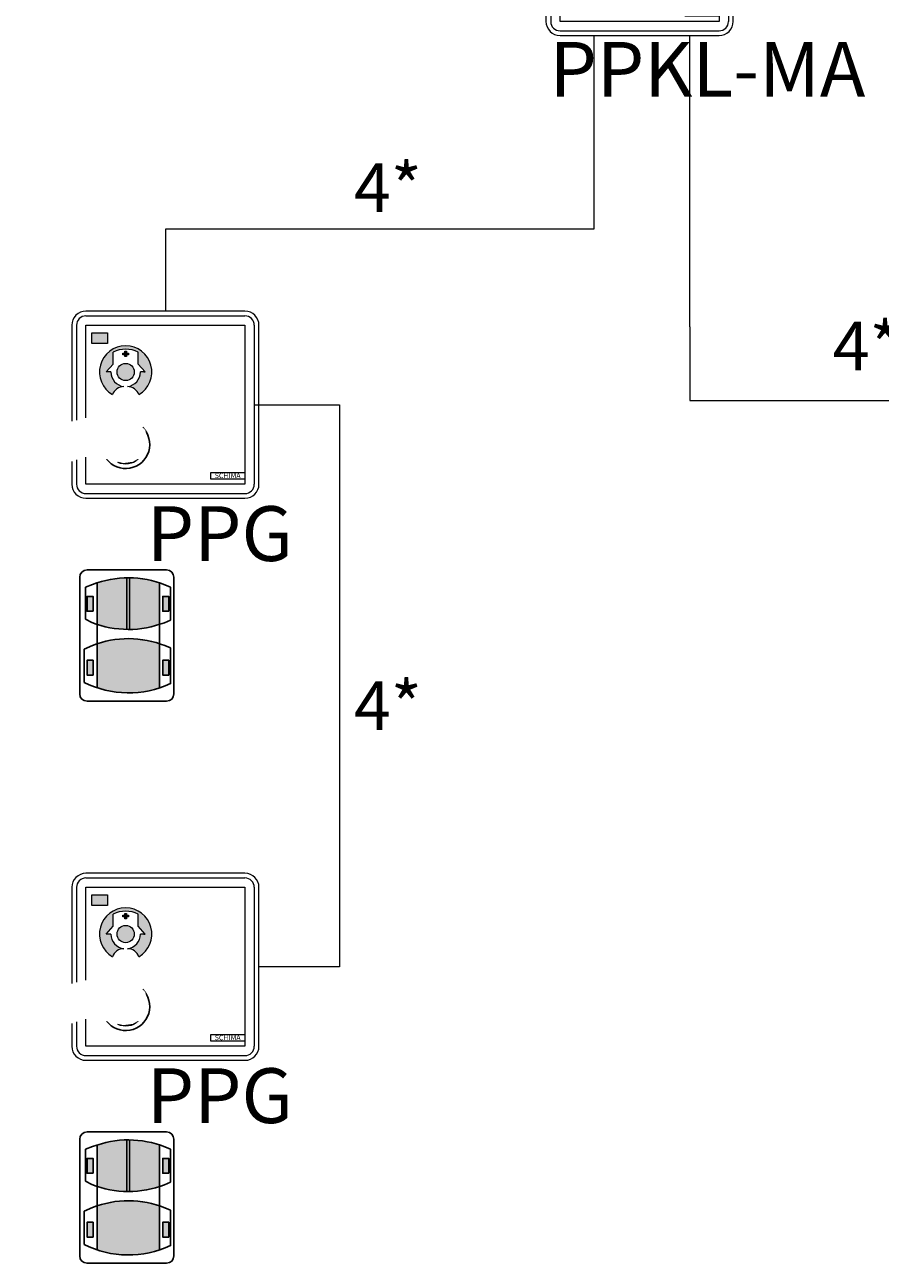
# Model space of a CAD drawing. Units: millimetres. Extents: x 180 to 9112, y 1173 to 4165.
# Drawn here: x 2266 to 2442, y 2961 to 3215 of the extents above; entities that cross this region are included whole.
import ezdxf

# ---------------------------------------------------------------- set-up
doc = ezdxf.new("R2010")
doc.units = ezdxf.units.MM
doc.linetypes.add('ACAD_ISO02W100', pattern=[15, 12, -3])
doc.layers.add('PRZYW_Elementy_inst_przyw', color=7, linetype='Continuous', lineweight=9)
doc.styles.add('adam', font='arialbd.ttf')
doc.styles.get("Standard").update_dxf_attribs({"font": 'txt.shx'})

# ---------------------------------------------------------------- blocks, each defined once
blk = doc.blocks.new('piktogram cz')
at = {"layer": 'PRZYW_Elementy_inst_przyw'}
h = blk.add_hatch(color=0, dxfattribs=at)
h.dxf.hatch_style = 1
edge = h.paths.add_edge_path(flags=17)
edge.add_arc((2.220446049250313e-16, 0), 2.60297854895876, 0, 360)
edge = h.paths.add_edge_path()
edge.add_arc((-2.846101132547574e-11, -1.685771716831084), 8.656504976601672, 63.53979910204597, 92.31378328023887)
edge.add_arc((-0.349481811508022, -0.3233458917273531), 7.287021606462215, 90.00000002195539, 118.7739841566139)
edge.add_line((-3.857131392949213, 6.06391316884492), (-3.857131392948759, 2.417178122426321))
edge.add_line((-3.857131392948759, 2.417178122426321), (-6, 0))
edge.add_line((-6, 0), (-4.499999999999977, 5.510910596163061e-16))
edge.add_arc((-1.283417816466681e-13, 1.167954621905665e-13), 4.499999999999849, 180.0000000000015, 263.0276788321788)
edge.add_arc((-0.4999999999998046, -8.207461411250321), 3.741025276031677, 90.70842702510188, 159.8832895247439)
edge.add_arc((-8.865404601187413e-14, -4.165556788393587e-13), 7.999999999999668, -59.894086422179726, 239.89408642218632, ccw=False)
edge.add_arc((0.500000000003187, -8.20746141124619), 3.741025276027834, 20.11671047521789, 89.2915729748796)
edge.add_arc((-1.4210854715202e-14, -1.465494392505207e-14), 4.500000000000014, 276.9723211678811, 360.0000000000002)
edge.add_line((4.5, 0), (6, 0))
edge.add_line((6, 0), (3.857131392948759, 2.417178122426776))
edge.add_line((3.857131392948759, 2.417178122426776), (3.857131392948284, 6.063913168842835))
h = blk.add_hatch(color=0, dxfattribs=at)
h.dxf.hatch_style = 1
h.paths.add_polyline_path([(0.2485252281467183, 6.318045087938572), (-0.2485252281467183, 6.318045087938572), (-0.2485252281467183, 5.748525228147173), (0.2485252281467183, 5.748525228147173)])
h.paths.add_polyline_path([(0.2485252281467183, 5.748525228147173), (-0.2485252281467183, 5.748525228147173), (-0.2485252281467183, 5.251474771852827), (0.2485252281467183, 5.251474771852827)])
h.paths.add_polyline_path([(0.8180450879381169, 5.748525228147173), (0.2485252281467183, 5.748525228147173), (0.2485252281467183, 5.251474771852827), (0.8180450879381169, 5.251474771852827)])
h.paths.add_polyline_path([(-0.2485252281467183, 5.748525228147173), (-0.8180450879381169, 5.748525228147173), (-0.8180450879381169, 5.251474771852827), (-0.2485252281467183, 5.251474771852827)])
h.paths.add_polyline_path([(0.2485252281467183, 5.251474771852827), (-0.2485252281467183, 5.251474771852827), (-0.2485252281467183, 4.681954912062338), (0.2485252281467183, 4.681954912062338)])
at = {"layer": 'PRZYW_Elementy_inst_przyw', "color": 0}
for p, q in [((-3.857131392948759, 2.417178122425867), (-3.857131392949213, 6.06391316884492)), ((3.857131392948759, 2.417178122426321), (3.857131392948304, 6.063913168842873)), ((-6, 0), (-3.857131392948759, 2.417178122426321)), ((-5.5, 0), (-6, 0)), ((-4.5, 0), (-5.5, 0)), ((6, 0), (3.857131392948759, 2.417178122426321)), ((5.5, 0), (4.5, 0)), ((5.5, 0), (6, 0))]:
    blk.add_line(p, q, dxfattribs=at)
for points in [[(0.8180450879381169, 5.748525228147173), (0.8180450879381169, 5.251474771852827), (-0.8180450879381169, 5.251474771852827), (-0.8180450879381169, 5.748525228147173)], [(-0.2485252281467183, 6.318045087938572), (0.2485252281467183, 6.318045087938572), (0.2485252281467183, 4.681954912062338), (-0.2485252281467183, 4.681954912062338)]]:
    blk.add_lwpolyline(points, close=True, dxfattribs=at)
blk.add_circle((0, 0), 2.630888614768288, dxfattribs=at)
for centre, radius, start, end in [((0, 0), 8, 300.1059135778277, 239.8940864221723), ((-2.273736754432321e-12, -1.685771716843874), 8.656504976601497, 63.53979910222994, 116.4602008977409), ((0, 0), 4.5, 180, 263.0276788321664), ((0, 0), 4.5, 276.9723211678869, 0), ((-0.5000000000004547, -8.207461411250506), 3.741025276031611, 90.708427025087, 159.883289524738), ((0.5000000000027285, -8.207461411246413), 3.741025276028068, 20.11671047522531, 89.29157297486087)]:
    blk.add_arc(centre, radius, start, end, dxfattribs=at)
blk = doc.blocks.new('PPG')
at = {"layer": 'PRZYW_Elementy_inst_przyw', "linetype": 'Continuous', "lineweight": -3}
h = blk.add_hatch(color=0, dxfattribs=at)
h.dxf.hatch_style = 1
h.paths.add_polyline_path([(4.445433093560496, -4.437784512690996), (1.203397212068012, -4.437784512690996), (1.203397212068012, -6.645784512691534), (4.445433093560496, -6.645784512691534)])
h = blk.add_hatch(color=0, dxfattribs=at)
h.dxf.hatch_style = 1
h.paths.add_polyline_path([(15.08127138599593, -77.34835031236071), (15.08127138599593, -68.25634342567537, 0.1612540911841827), (2.314932287281408, -68.27640128505118), (2.314932287281408, -77.3282924529849, 0.1612540911841824)])
h.paths.add_polyline_path([(17.00685376219735, -71.66477875519922), (15.78596230232324, -71.66477875519922), (15.78596230232324, -74.71550601841409), (17.00685376219735, -74.71550601841409)])
h.paths.add_polyline_path([(0.2409928786837554, -74.71550601841409), (1.461884338557866, -74.71550601841409), (1.461884338557866, -71.66477875519922), (0.2409928786837554, -71.66477875519922)])
at = {"layer": 'PRZYW_Elementy_inst_przyw'}
for p, q in [((32.63999999999578, 0), (0, 0)), ((34.55999999999767, -2.8799999999992), (34.55999999999767, -35.52000000000044)), ((35.5199999999968, -35.52000000000044), (35.5199999999968, -2.8799999999992))]:
    blk.add_line(p, q, dxfattribs=at)
at = {"layer": 'PRZYW_Elementy_inst_przyw', "color": 0}
blk.add_line((0, -0.9599999999991269), (32.63999999999578, -0.9599999999991269), dxfattribs=at)
at = {"layer": 'PRZYW_Elementy_inst_przyw', "color": 0, "linetype": 'Continuous', "lineweight": -3}
for p, q in [((15.08127138599593, -77.34835031236071), (15.08127138599593, -55.76351970118412)), ((-0.05472367144466261, -56.67996205101008), (1.349504723199061, -56.13227451330931)), ((-0.05472367144466261, -63.23070135043054), (-0.05472367144466261, -56.67996205101008)), ((17.3299358559525, -56.65590011948007), (16.2245831924356, -56.17844792541655)), ((17.3299358559525, -63.432239387339), (17.3299358559525, -56.65590011948007)), ((1.232196609744278, -63.90969158140251), (-0.05472367144466261, -63.23070135043054)), ((16.10727507898264, -63.95586499350975), (17.3299358559525, -63.432239387339)), ((-0.3526068687569932, -69.38062284381522), (1.349504723199061, -68.62509823780056)), ((-0.3526068687569932, -76.22407089422268), (-0.3526068687569932, -69.38062284381522)), ((17.33796564080876, -69.1524806728412), (16.2245831924356, -68.67127164990598)), ((17.33796564080876, -76.49959247078004), (17.33796564080876, -69.1524806728412))]:
    blk.add_line(p, q, dxfattribs=at)
at = {"layer": 'PRZYW_Elementy_inst_przyw', "color": 0, "linetype": 'Continuous'}
blk.add_lwpolyline([(1.203397212068012, -4.437784512690996), (4.445433093560496, -4.437784512690996), (4.445433093560496, -6.645784512691534), (1.203397212068012, -6.645784512691534)], close=True, dxfattribs=at)
at = {"layer": 'PRZYW_Elementy_inst_przyw', "color": 0}
blk.add_lwpolyline([(25.65674746380137, -33.10283327195066), (32.63999999999578, -33.10283327195066), (32.63999999999578, -34.46301710692023), (25.65674746380137, -34.46301710692023)], close=True, dxfattribs=at)
at = {"layer": 'PRZYW_Elementy_inst_przyw', "color": 0, "linetype": 'Continuous', "lineweight": -3}
for points in [[(1.461884338557866, -61.60259670711275), (0.2409928786837554, -61.60259670711275), (0.2409928786837554, -58.55186944389607), (1.461884338557866, -58.55186944389607)], [(17.00685376219735, -61.60259670711275), (15.78596230232324, -61.60259670711275), (15.78596230232324, -58.55186944389607), (17.00685376219735, -58.55186944389607)], [(1.461884338557866, -74.71550601841409), (0.2409928786837554, -74.71550601841409), (0.2409928786837554, -71.66477875519922), (1.461884338557866, -71.66477875519922)], [(17.00685376219735, -74.71550601841409), (15.78596230232324, -74.71550601841409), (15.78596230232324, -71.66477875519922), (17.00685376219735, -71.66477875519922)]]:
    blk.add_lwpolyline(points, close=True, dxfattribs=at)
at = {"layer": 'PRZYW_Elementy_inst_przyw'}
for centre, radius, start, end in [((0, -2.8799999999992), 2.880000000000001, 90, 180), ((32.63999999999578, -2.8799999999992), 2.880000000000001, 0, 90), ((32.63999999999578, -35.52000000000044), 2.880000000000001, 270, 0), ((32.63999999999578, -35.52000000000044), 1.92, 270, 0)]:
    blk.add_arc(centre, radius, start, end, dxfattribs=at)
at = {"layer": 'PRZYW_Elementy_inst_przyw', "color": 0}
for centre, start, end in [((0, -2.8799999999992), 90, 180), ((32.63999999999578, -2.8799999999992), 0, 90)]:
    blk.add_arc(centre, 1.92, start, end, dxfattribs=at)
at = {"layer": 'PRZYW_Elementy_inst_przyw', "color": 7, "linetype": 'Continuous', "lineweight": -3, "ltscale": 0.4}
blk.add_arc((8.159999999996217, -27.35999999999876), 4.944000000000001, 217.3034917255073, 46.16195449546102, dxfattribs=at)
at = {"layer": 'PRZYW_Elementy_inst_przyw', "color": 7, "linetype": 'Continuous', "lineweight": 35}
blk.add_arc((8.159999999996217, -27.35999999999876), 3.887282002998955, 245.9622475049792, 310.8588960568881, dxfattribs=at)
at = {"layer": 'PRZYW_Elementy_inst_przyw', "color": 0, "linetype": 'Continuous', "lineweight": -3}
for centre, radius, start, end in [((8.72838990109085, -45.03697534505045), 20.30695279945155, 248.337154117515, 291.3071458237428), ((8.72838990109085, -87.54398788625986), 20.30695279945155, 68.3371541175037, 111.3071458237331), ((8.72838990109085, -58.06070585177804), 20.30695279944992, 243.4366793944464, 295.0856003191313)]:
    blk.add_arc(centre, radius, start, end, dxfattribs=at)
at = {"layer": 'PRZYW_Elementy_inst_przyw', "color": 0, "lineweight": 40, "xscale": 0.6719999999999999, "yscale": 0.6719999999999999, "zscale": 0.6719999999999999}
blk.add_blockref('piktogram cz', (8.159999999996217, -12.47999999999956), dxfattribs=at)
at = {"layer": 'PRZYW_Elementy_inst_przyw', "color": 0, "insert": (26.44237830534439, -33.20935308796106), "char_height": 1.056, "attachment_point": 1}
blk.add_mtext_dynamic_manual_height_columns('SCHIMA', width=11.81923315426639, gutter_width=12.5, heights=[0], dxfattribs=at).dxf.set("width", 70.91539892559831)
at = {"layer": 'PRZYW_Elementy_inst_przyw', "color": 7, "linetype": 'Continuous', "lineweight": -3}
blk.add_attdef('NAZWA', (12.49730256311341, -51.28769811280836), '', height=11.25, dxfattribs=at)
blk.add_wipeout([(4.65551155009495, -30.425081541995397), (1.5810033505725372, -29.930781577509787), (-0.44701517221685094, -29.947218410736596), (-3.8477155449295424, -31.21229630432208), (-6.043388430275627, -33.502577655297884), (-7.555785775672263, -36.65882933769567), (-8.42424470801717, -41.095882802109465), (-8.465164848043297, -45.141266776294785), (-7.636742187101703, -48.42136811818555), (-6.744793577328501, -48.47965261695441), (-5.115175392979268, -46.472548497063094), (-2.471641132086596, -43.62488803113236), (0.9480383539549848, -41.49940445607355), (3.3135557569975234, -41.43981328082974), (5.587803549589381, -41.78634545557472), (7.091650843493724, -43.60329470747272), (9.255710526577076, -47.97609794359211), (9.93138561643648, -51.847568685532266), (10.152654112902908, -53.1153888598097), (8.387362715524588, -53.115388859809876), (6.501879527331987, -53.11538885980968), (5.833260570768594, -51.167725876563466), (4.93431209367575, -48.53782671478668), (4.017739498456741, -46.90691386814901), (2.546955575801313, -46.12179868430387), (0.8955885946716364, -46.801008355167646), (-1.3905672982831732, -48.81211034282506), (-3.635027819348174, -51.17171537814514), (-5.397157070415432, -52.925445096528996), (-7.271110577834115, -54.3027851509192), (-9.109275239279228, -54.54138520572649), (-10.685113802171756, -53.231767932943534), (-11.578335153401817, -51.29098643582647), (-12.128768574901105, -49.03414854510129), (-12.429225645138313, -46.660629561438725), (-12.542070621802292, -43.51032320063887), (-12.478091040212036, -41.49602126554659), (-12.199943473077386, -38.459464442688855), (-11.657347481664434, -35.22539379085303), (-11.078780281730591, -32.871306433837624), (-10.362761255446216, -30.67696979079167), (-9.41568267853036, -28.493827409382725), (-8.30317954683504, -26.61353130533109), (-6.359077320768623, -24.48235298311708), (-4.252602487375853, -23.13205549782574), (-3.180390450389858, -22.680326442083462), (-0.7523619332821312, -22.04351245925808), (2.1140198448786904, -21.545295719817435), (5.3975108921353225, -21.75297944569361), (7.861359061137307, -21.87167955221144), (10.35125279146532, -22.505304493928595), (12.171042648201173, -24.407023205005842), (12.689850198377343, -26.46724669191297), (12.243514873220285, -28.534924905550103), (11.016257255364039, -30.120395823387057), (9.615137209701736, -30.92403944792569), (7.670947393929879, -31.186510287893142)]).dxf.layer = 'PRZYW_Elementy_inst_przyw'
at = {"layer": 'PRZYW_Elementy_inst_przyw', "linetype": 'Continuous', "lineweight": -3}
h = blk.add_hatch(color=0, dxfattribs=at)
h.dxf.hatch_style = 1
h.paths.add_polyline_path([(15.08127138599593, -55.76351970118412, 0.07695493667563219), (8.95115708229423, -54.74543327657011), (8.95115708229423, -65.34270623024713, 0.07695493667563275), (15.08127138599593, -64.32461980563312)])
h.paths.add_polyline_path([(8.379554573759378, -54.74720775141577, 0.07618382941670432), (2.314932287281408, -55.78357756056357), (2.314932287281408, -64.30456194625731, 0.07618382941670346), (8.379554573759378, -65.34093175540329)])
h.paths.add_polyline_path([(0.2409928786837554, -61.60259670711275), (1.461884338557866, -61.60259670711275), (1.461884338557866, -58.55186944389607), (0.2409928786837554, -58.55186944389607)])
h.paths.add_polyline_path([(15.78596230232324, -61.60259670711275), (17.00685376219735, -61.60259670711275), (17.00685376219735, -58.55186944389607), (15.78596230232324, -58.55186944389607)])
at = {"layer": 'PRZYW_Elementy_inst_przyw'}
for p, q in [((-2.880000000004657, -2.8799999999992), (-2.880000000004657, -22.60154118986429)), ((-1.920000000001892, -2.8799999999992), (-1.920000000001892, -22.34975608141031)), ((-1.920000000001892, -30.49517628381727), (-1.920000000001892, -35.52000000000044)), ((-2.880000000004657, -30.8523011830257), (-2.880000000004657, -35.52000000000044)), ((0, -37.43999999999869), (32.63999999999578, -37.43999999999869)), ((0, -38.39999999999964), (32.63999999999578, -38.39999999999964))]:
    blk.add_line(p, q, dxfattribs=at)
at = {"layer": 'PRZYW_Elementy_inst_przyw', "color": 0, "linetype": 'Continuous', "lineweight": -3}
blk.add_line((2.314932287281408, -77.3282924529849), (2.314932287281408, -55.78357756056357), dxfattribs=at)
at = {"layer": 'PRZYW_Elementy_inst_przyw', "color": 7}
blk.add_lwpolyline([(0, -21.9127415646999), (0, -2.8799999999992), (32.63999999999578, -2.8799999999992), (32.63999999999578, -35.52000000000044), (0, -35.52000000000044), (0, -29.94359540939331)], dxfattribs=at)
at = {"layer": 'PRZYW_Elementy_inst_przyw', "color": 7, "linetype": 'Continuous', "lineweight": -3}
blk.add_lwpolyline([(16.5405250179756, -80.06816250981865), (0.2342004130732676, -80.06816250981865, -0.414213562373095), (-1.265799586926732, -78.56816250981865), (-1.265799586926732, -54.61538885981099, -0.414213562373095), (0.2342004130732676, -53.11538885981099), (16.5405250179756, -53.11538885981099, -0.414213562373095), (18.0405250179756, -54.61538885981099), (18.0405250179756, -78.56816250981865, -0.414213562373095)], format="xyb", close=True, dxfattribs=at)
at = {"layer": 'PRZYW_Elementy_inst_przyw', "color": 0, "linetype": 'Continuous', "lineweight": -3}
for points in [[(8.379554573759378, -65.34093175540329), (8.379554573759378, -54.74720775141577)], [(8.95115708229423, -54.74543327657011), (8.95115708229423, -65.34270623024713)]]:
    blk.add_lwpolyline(points, dxfattribs=at)
at = {"layer": 'PRZYW_Elementy_inst_przyw'}
for radius in [2.880000000000001, 1.92]:
    blk.add_arc((0, -35.52000000000044), radius, 180, 270, dxfattribs=at)
at = {"layer": 'PRZYW_Elementy_inst_przyw', "color": 0, "linetype": 'Continuous', "lineweight": -3}
blk.add_arc((8.72838990109085, -75.05116416177043), 20.30695279945155, 68.3371541175037, 111.307145823731, dxfattribs=at)
blk = doc.blocks.new('piktogram zi')
at = {"layer": 'PRZYW_Elementy_inst_przyw'}
h = blk.add_hatch(color=0, dxfattribs=at)
h.dxf.hatch_style = 1
edge = h.paths.add_edge_path(flags=17)
edge.add_arc((0.02802663797228888, -0.08447618740069629), 3.822989605340069, 0, 360)
edge = h.paths.add_edge_path()
edge.add_arc((0.02802663793239635, -2.444556590965666), 12.11910696724378, 63.53979910204719, 92.31378328024009)
edge.add_arc((-0.4612478981389851, -0.5371604358173947), 10.20183024904548, 90.00000002195718, 118.7739841566157)
edge.add_line((-5.371957312156155, 8.405002248982214), (-5.371957312156155, 3.299573183996131))
edge.add_line((-5.371957312156155, 3.299573183996131), (-8.371973362027347, -0.08447618740069629))
edge.add_line((-8.371973362027347, -0.08447618740069629), (-6.271973362027678, -0.08447618740069551))
edge.add_arc((0.02802663797220051, -0.08447618740043072), 6.299999999999878, 180.0000000000024, 263.0276788321797)
edge.add_arc((-0.6719733620273809, -11.57492216315125), 5.237435386444453, 90.70842702510049, 159.8832895247426)
edge.add_arc((0.02802663797219878, -0.0844761874013571), 11.19999999999944, -59.89408642218012, 239.8940864221858, ccw=False)
edge.add_arc((0.7280266379766718, -11.57492216314532), 5.237435386438926, 20.11671047521703, 89.2915729748787)
edge.add_arc((0.02802663797235949, -0.08447618740061369), 6.300000000000111, 276.9723211678802, 359.9999999999992)
edge.add_line((6.328026637972471, -0.08447618740069629), (8.428026637971925, -0.08447618740069629))
edge.add_line((8.428026637971925, -0.08447618740069629), (5.428010588100733, 3.299573183996813))
edge.add_line((5.428010588100733, 3.299573183996813), (5.428010588100251, 8.405002248979226))
h = blk.add_hatch(color=0, dxfattribs=at)
h.dxf.hatch_style = 1
h.paths.add_polyline_path([(0.3759619573775126, 8.760786935713327), (-0.3199086814329348, 8.760786935713327), (-0.3199086814329348, 7.963459132005369), (0.3759619573775126, 7.963459132005369)])
h.paths.add_polyline_path([(0.3759619573775126, 7.963459132005369), (-0.3199086814329348, 7.963459132005369), (-0.3199086814329348, 7.267588493193216), (0.3759619573775126, 7.267588493193216)])
h.paths.add_polyline_path([(1.173289761085471, 7.963459132005369), (0.3759619573775126, 7.963459132005369), (0.3759619573775126, 7.267588493193216), (1.173289761085471, 7.267588493193216)])
h.paths.add_polyline_path([(-0.3199086814329348, 7.963459132005369), (-1.117236485140893, 7.963459132005369), (-1.117236485140893, 7.267588493193216), (-0.3199086814329348, 7.267588493193216)])
h.paths.add_polyline_path([(0.3759619573775126, 7.267588493193216), (-0.3199086814329348, 7.267588493193216), (-0.3199086814329348, 6.470260689486622), (0.3759619573775126, 6.470260689486622)])
at = {"layer": 'PRZYW_Elementy_inst_przyw', "color": 0}
for p, q in [((-5.371957312156155, 3.299573183995562), (-5.371957312156155, 8.405002248982214)), ((5.428010588100733, 3.299573183996131), (5.428010588099824, 8.405002248979372)), ((-8.371973362027347, -0.08447618740069629), (-5.371957312156155, 3.299573183996131)), ((8.428026637971925, -0.08447618740069629), (5.428010588100733, 3.299573183996131)), ((-7.671973362027529, -0.08447618740069629), (-8.371973362027347, -0.08447618740069629)), ((-6.271973362027893, -0.08447618740069629), (-7.671973362027529, -0.08447618740069629)), ((7.728026637972107, -0.08447618740069629), (6.328026637972471, -0.08447618740069629)), ((7.728026637972107, -0.08447618740069629), (8.428026637971925, -0.08447618740069629))]:
    blk.add_line(p, q, dxfattribs=at)
for points in [[(1.173289761085471, 7.963459132005369), (1.173289761085471, 7.267588493193216), (-1.117236485140893, 7.267588493193216), (-1.117236485140893, 7.963459132005369)], [(-0.3199086814329348, 8.760786935713327), (0.3759619573775126, 8.760786935713327), (0.3759619573775126, 6.470260689486622), (-0.3199086814329348, 6.470260689486622)]]:
    blk.add_lwpolyline(points, close=True, dxfattribs=at)
blk.add_circle((0.02802663797228888, -0.08447618740069629), 3.895737783037362, dxfattribs=at)
for centre, radius, start, end in [((0.02802663797228888, -0.08447618740069629), 11.2, 300.1059135778051, 239.8940864221949), ((0.0280266379686509, -2.444556590982074), 12.11910696724209, 63.53979910225033, 116.4602008977409), ((0.02802663797228888, -0.08447618740069629), 6.3, 180, 263.0276788321656), ((0.02802663797228888, -0.08447618740069629), 6.3, 276.9723211678869, 0), ((-0.6719733620284387, -11.57492216315143), 5.237435386444255, 90.70842702508712, 159.8832895247351), ((0.728026637975745, -11.57492216314563), 5.237435386439295, 20.11671047522246, 89.2915729748608)]:
    blk.add_arc(centre, radius, start, end, dxfattribs=at)
blk = doc.blocks.new('PPOL-MA')
at = {"layer": 'PRZYW_Elementy_inst_przyw'}
blk.add_line((-2.904671745432097, 0.7860194962888158), (-68.18467174542366, 0.7860194962888158), dxfattribs=at)
blk.add_wipeout([(-68.1846717454267, 0.7860194962879063), (-2.9046717454307043, 0.7860194962879063), (6.394884621840902e-14, 0), (2.008918210955038, -1.9682802956892829), (2.712017385713267, -3.6971080730835695), (2.855328254568306, -4.973980503711104), (2.8553282545661176, -70.25398050370927), (2.4821345667333077, -72.2935681471411), (1.1682633142031023, -74.32691556334308), (-0.5220388769229558, -75.49808773124735), (-2.9046717454307043, -76.01398050371046), (-68.1846717454267, -76.01398050371046), (-71.02734800361128, -75.26365032228553), (-72.25760680506049, -74.32691556334308), (-73.80801807752341, -71.501207840364), (-73.9446717454257, -4.973980503711104), (-73.35783980669495, -2.441011453392221), (-72.25760680506049, -0.9010454440772975), (-70.04350707482436, 0.47783857052053236)]).dxf.layer = 'PRZYW_Elementy_inst_przyw'
at = {"layer": 'PRZYW_Elementy_inst_przyw', "linetype": 'Continuous', "ltscale": 0.4}
h = blk.add_hatch(color=0, dxfattribs=at)
h.dxf.hatch_style = 1
h.paths.add_polyline_path([(-58.78415504869463, -12.50554952909425), (-58.78415504869463, -8.089549529096814), (-65.26822681167596, -8.089549529096814), (-65.26822681167596, -12.50554952909425)])
h = blk.add_hatch(color=0, dxfattribs=at)
h.dxf.hatch_style = 1
h.paths.add_polyline_path([(-5.311466169571759, -12.50554952909425), (-5.311466169571759, -8.089549529096814), (-11.79553793255309, -8.089549529096814), (-11.79553793255309, -12.50554952909425)])
at = {"layer": 'PRZYW_Elementy_inst_przyw', "linetype": 'Continuous', "lineweight": -3}
h = blk.add_hatch(color=256, dxfattribs=at)
h.dxf.hatch_style = 1
edge = h.paths.add_edge_path()
edge.add_arc((-18.64766608055197, -43.38350103293402), 1.061963603511082, 358.1685933700494, 540.0000000001104)
edge.add_line((-19.70962968405638, -43.38350103293402), (-19.4517585963431, -49.40754401639975))
edge.add_spline(control_points=[(-19.4517585963431, -49.4075440164043), (-19.21038415708881, -49.34808353666727), (-18.60544490822485, -49.28215065263709), (-18.04488730924913, -49.12678385743408), (-17.76433141936195, -48.98699967500858)], knot_values=[8.354588720379402, 8.354588720379402, 8.354588720379402, 8.354588720379402, 8.88662901792528, 9.532040297545878, 9.532040297545878, 9.532040297545878, 9.532040297545878], degree=3, periodic=0)
edge.add_line((-17.76433141936195, -48.98699967500858), (-17.58624493609295, -43.41743993795177))
edge = h.paths.add_edge_path()
edge.add_spline(control_points=[(-17.78553791725699, -49.65022158108974), (-18.08237259980797, -49.7120281457747), (-18.87959494925872, -49.7981617936012), (-19.26019550333422, -49.88666290359384), (-19.42699322895623, -49.98607974524117)], knot_values=[25.07039736761316, 25.07039736761316, 25.07039736761316, 25.07039736761316, 25.63601861490449, 26.56562124729132, 26.56562124729132, 26.56562124729132, 26.56562124729132], degree=3, periodic=0)
edge.add_line((-19.42699322895623, -49.98607974524117), (-19.22677036299956, -54.6634212862628))
edge.add_spline(control_points=[(-19.2267703629941, -54.66342128626917), (-18.8272151727424, -54.553547622395), (-18.34499329836308, -54.42156064380384), (-17.93315756383072, -54.26694725745534)], knot_values=[14.29706421407405, 14.29706421407405, 14.29706421407405, 14.29706421407405, 14.78942382508035, 14.78942382508035, 14.78942382508035, 14.78942382508035], degree=3, periodic=0)
edge.add_line((-17.93315756383072, -54.26694725745534), (-17.78553791726245, -49.65022158108428))
edge = h.paths.add_edge_path()
edge.add_spline(control_points=[(-17.94721007389944, -54.70643201132685), (-18.37883530816453, -54.87484093778681), (-18.84531896279714, -55.04533262498359), (-19.20584857962513, -55.15216829351544)], knot_values=[17.08262545954453, 17.08262545954453, 17.08262545954453, 17.08262545954453, 17.62168169542983, 17.62168169542983, 17.62168169542983, 17.62168169542983], degree=3, periodic=0)
edge.add_line((-19.20584857962513, -55.15216829351544), (-19.16031433106673, -56.21587913052286))
edge.add_arc((-18.58085198037861, -56.11200631247544), 0.5886987159782057, 190.1627466045713, 263.4831989643346)
edge.add_arc((-18.64766608055197, -62.5605207661493), 5.863619544988203, 88.81274082605972, 90, ccw=False)
edge.add_arc((-18.58085198037861, -56.11200631247544), 0.5886987159782057, 275.3295418617627, 360)
edge.add_line((-17.99215326439571, -56.11200631247544), (-17.94721007389762, -54.70643201132685))
edge = h.paths.add_edge_path()
edge.add_spline(control_points=[(-17.78553791725699, -49.6502215810861), (-17.55757851901853, -49.60275614620974), (-16.81406177806184, -49.38910554265664), (-16.14342705697618, -48.45975947519679), (-15.82574583302176, -47.36762899805677), (-16.00999867565679, -46.14697548635655), (-16.52866870349226, -45.08582608827334), (-17.22110428627911, -44.62982568958165), (-17.61908424681951, -44.44447185778614)], knot_values=[26.56562124729106, 26.56562124729106, 26.56562124729106, 26.56562124729106, 27, 28, 29, 30, 31, 31.88137171049025, 31.88137171049025, 31.88137171049025, 31.88137171049025], degree=3, periodic=0)
edge.add_line((-17.61908424681951, -44.44447185778614), (-17.64463520267327, -45.24356436808927))
edge.add_spline(control_points=[(-17.64463520267145, -45.24356436809381), (-17.46979245398234, -45.36812025241585), (-16.90040078376023, -45.89303969351664), (-16.34294613185466, -47.39944444012423), (-17.05216187623864, -48.55384095835967), (-17.61019411631696, -48.91020229642805), (-17.76433141936195, -48.98699967500858)], knot_values=[5.600865748653764, 5.600865748653764, 5.600865748653764, 5.600865748653764, 6, 7, 8, 8.354588720379402, 8.354588720379402, 8.354588720379402, 8.354588720379402], degree=3, periodic=0)
edge.add_spline(control_points=[(-17.76433141936195, -48.98699967500858), (-18.04488730924913, -49.12678385743408), (-18.60544490822485, -49.28215065263709), (-19.21038415708881, -49.34808353666727), (-19.4517585963431, -49.4075440164043)], knot_values=[8.354588720379402, 8.354588720379402, 8.354588720379402, 8.354588720379402, 9, 9.532040297545626, 9.532040297545626, 9.532040297545626, 9.532040297545626], degree=3, periodic=0)
edge.add_spline(control_points=[(-19.4517585963431, -49.4075440164043), (-19.66406114428082, -49.45984289025279), (-20.2524513950475, -49.69589986256966), (-20.35393482147902, -50.82686247880252), (-19.67412752118526, -51.56729364722474), (-19.34895806489203, -51.80903394563126)], knot_values=[9.532040297545626, 9.532040297545626, 9.532040297545626, 9.532040297545626, 10, 11, 11.65281175677392, 11.65281175677392, 11.65281175677392, 11.65281175677392], degree=3, periodic=0)
edge.add_line((-19.34895806489203, -51.80903394563126), (-19.38422982844259, -50.98506169798571))
edge.add_spline(control_points=[(-19.3842298284535, -50.98506169798844), (-19.59225970428361, -50.79592860174222), (-19.82129233052819, -50.45845030464176), (-19.62559615712507, -50.1119537424666), (-19.43962456237477, -49.99360842868833), (-19.42699322895623, -49.98607974524117)], knot_values=[23.02773415568451, 23.02773415568451, 23.02773415568451, 23.02773415568451, 24, 25, 25.07039736761316, 25.07039736761316, 25.07039736761316, 25.07039736761316], degree=3, periodic=0)
edge.add_spline(control_points=[(-19.42699322895623, -49.98607974524117), (-19.26019550333422, -49.88666290359384), (-18.87959494925872, -49.7981617936012), (-18.08237259980797, -49.7120281457747), (-17.78553791725699, -49.6502215810861)], knot_values=[25.07039736761316, 25.07039736761316, 25.07039736761316, 25.07039736761316, 26, 26.56562124729106, 26.56562124729106, 26.56562124729106, 26.56562124729106], degree=3, periodic=0)
edge = h.paths.add_edge_path()
edge.add_spline(control_points=[(-19.68866733288723, -43.87319573137489), (-20.13696632832125, -43.82699796859293), (-21.12589446999391, -43.83369391372167), (-22.1860965236292, -43.94887213457611), (-22.82327278133289, -44.22554666026468)], knot_values=[33.1860804709417, 33.1860804709417, 33.1860804709417, 33.1860804709417, 34, 35, 35, 35, 35], degree=3, periodic=0)
edge.add_spline(control_points=[(-22.82327278133289, -44.22554666026468), (-23.52038033691042, -44.81905127702254), (-22.92654657520598, -45.38673146656862), (-21.89384642416826, -45.05128193195839), (-21.09346507469581, -44.71583239733724), (-20.27589234640891, -44.67592569876348), (-19.74255959916172, -44.68014161310481), (-19.65403254061948, -44.6822878988815)], knot_values=[0, 0, 0, 0, 1, 2, 3, 4, 4.194115047782789, 4.194115047782789, 4.194115047782789, 4.194115047782789], degree=3, periodic=0)
edge.add_line((-19.65403254061948, -44.6822878988815), (-19.68866733288178, -43.87319573137489))
edge = h.paths.add_edge_path()
edge.add_spline(control_points=[(-17.94721007389944, -54.70643201132685), (-17.64428856779978, -54.58823992802996), (-16.60321442403347, -54.16137092563719), (-16.31490765581384, -53.96876565716144), (-16.34668711452377, -53.11791542055568), (-16.65087458514881, -52.47610719814026), (-17.51756611789733, -52.06100247766796), (-17.85746406338058, -51.89967342097867)], knot_values=[17.62168169542983, 17.62168169542983, 17.62168169542983, 17.62168169542983, 18, 19, 20, 21, 21.65995359671556, 21.65995359671556, 21.65995359671556, 21.65995359671556], degree=3, periodic=0)
edge.add_line((-17.85746406338058, -51.89967342097867), (-17.87696161215808, -52.50944885507676))
edge.add_spline(control_points=[(-17.87696161214535, -52.50944885507403), (-17.63100283385847, -52.60294321754833), (-16.92330353671696, -52.9143899362744), (-16.71161913767992, -53.7303870089591), (-17.68467727407096, -54.17366157139537), (-17.93315756383072, -54.26694725745534)], knot_values=[12.5402362714106, 12.5402362714106, 12.5402362714106, 12.5402362714106, 13, 14, 14.29706421407394, 14.29706421407394, 14.29706421407394, 14.29706421407394], degree=3, periodic=0)
edge.add_spline(control_points=[(-17.93315756383072, -54.26694725745534), (-18.34499329836308, -54.42156064380384), (-18.8272151727424, -54.553547622395), (-19.2267703629941, -54.66342128626917)], knot_values=[14.29706421407394, 14.29706421407394, 14.29706421407394, 14.29706421407394, 14.78942382508034, 14.78942382508034, 14.78942382508034, 14.78942382508034], degree=3, periodic=0)
edge.add_spline(control_points=[(-19.2267703629941, -54.66342128626917), (-19.39765522389189, -54.71041290650379), (-20.29312151296017, -54.95730826353162), (-20.29312151296017, -55.16646412245524), (-19.95257062014116, -55.3635137974407), (-19.261109836777, -55.16854385068206), (-19.20584857962513, -55.15216829351544)], knot_values=[14.78942382508034, 14.78942382508034, 14.78942382508034, 14.78942382508034, 15, 16, 17, 17.08262545954451, 17.08262545954451, 17.08262545954451, 17.08262545954451], degree=3, periodic=0)
edge.add_spline(control_points=[(-19.20584857962513, -55.15216829351544), (-18.84531896279714, -55.04533262498359), (-18.37883530816453, -54.87484093778681), (-17.94721007389944, -54.70643201132685)], knot_values=[17.08262545954451, 17.08262545954451, 17.08262545954451, 17.08262545954451, 17.62168169542983, 17.62168169542983, 17.62168169542983, 17.62168169542983], degree=3, periodic=0)
h = blk.add_hatch(color=256, dxfattribs=at)
h.dxf.hatch_style = 1
h.paths.add_polyline_path([(-22.41965338756108, -44.45812251809463, 1), (-22.65226242236804, -44.45812251809463, 1)])
at = {"layer": 'PRZYW_Elementy_inst_przyw'}
for p, q in [((-73.9446717454257, -4.973980503709583), (-73.9446717454257, -70.25398050370842)), ((-72.02467174542744, -4.973980503709583), (-72.02467174542744, -70.25398050370842)), ((-68.18467174542366, -1.133980503713076), (-2.904671745432097, -1.133980503713076)), ((0.9353282545716866, -4.973980503709583), (0.9353282545716866, -70.25398050370842)), ((2.85532825456994, -70.25398050370842), (2.85532825456994, -4.973980503709583)), ((-68.18467174542366, -74.0939805037122), (-2.904671745432097, -74.0939805037122)), ((-68.18467174542366, -76.01398050371046), (-2.904671745432097, -76.01398050371046))]:
    blk.add_line(p, q, dxfattribs=at)
at = {"layer": 'PRZYW_Elementy_inst_przyw', "linetype": 'Continuous', "lineweight": -3}
for p, q in [((-19.45175859636493, -49.40754401616783), (-19.70962968405638, -43.38350103293402)), ((-17.76433141936195, -48.98699967500858), (-17.58624493609295, -43.41743993794722)), ((-19.2267703629941, -54.66342128626917), (-19.42699322895623, -49.98607974524117)), ((-17.93315756383072, -54.26694725745534), (-17.78553791725699, -49.6502215812389)), ((-19.16031433102307, -56.21587913119498), (-19.20584857962513, -55.15216829351544)), ((-17.99215326439571, -56.11200631247544), (-17.94721007389944, -54.70643201132685))]:
    blk.add_line(p, q, dxfattribs=at)
at = {"layer": 'PRZYW_Elementy_inst_przyw', "color": 7}
blk.add_lwpolyline([(-68.18467174542366, -4.973980503709583), (-2.904671745432097, -4.973980503709583), (-2.904671745432097, -70.25398050370842), (-68.18467174542366, -70.25398050370842)], close=True, dxfattribs=at)
at = {"layer": 'PRZYW_Elementy_inst_przyw', "color": 0, "linetype": 'Continuous'}
for points in [[(-65.26822681167596, -8.089549529096814), (-58.78415504869463, -8.089549529096814), (-58.78415504869463, -12.50554952909425), (-65.26822681167596, -12.50554952909425)], [(-11.79553793255309, -8.089549529096814), (-5.311466169571759, -8.089549529096814), (-5.311466169571759, -12.50554952909425), (-11.79553793255309, -12.50554952909425)]]:
    blk.add_lwpolyline(points, close=True, dxfattribs=at)
at = {"layer": 'PRZYW_Elementy_inst_przyw', "color": 0}
blk.add_lwpolyline([(-16.87117681782092, -65.41964704761614), (-2.904671745432097, -65.41964704761614), (-2.904671745432097, -68.14001471755165), (-16.87117681782092, -68.14001471755165)], close=True, dxfattribs=at)
at = {"layer": 'PRZYW_Elementy_inst_przyw', "linetype": 'Continuous', "lineweight": -3}
blk.add_circle((-22.53595790496456, -44.45812251809463), 0.1163045174089348, dxfattribs=at)
at = {"layer": 'PRZYW_Elementy_inst_przyw'}
for centre, radius, start, end in [((-68.18467174542366, -4.973980503709583), 5.760000000000002, 90, 180), ((-2.904671745432097, -4.973980503709583), 5.760000000000002, 0, 90), ((-68.18467174542366, -4.973980503709583), 3.840000000000001, 90, 180), ((-2.904671745432097, -4.973980503709583), 3.840000000000001, 0, 90), ((-68.18467174542366, -70.25398050370842), 5.760000000000002, 180, 270), ((-68.18467174542366, -70.25398050370842), 3.840000000000001, 180, 270), ((-2.904671745432097, -70.25398050370842), 5.760000000000002, 270, 0), ((-2.904671745432097, -70.25398050370842), 3.840000000000001, 270, 0)]:
    blk.add_arc(centre, radius, start, end, dxfattribs=at)
at = {"layer": 'PRZYW_Elementy_inst_przyw', "color": 0}
for centre, radius, start, end in [((-18.64766608055197, -50.95779780569052), 10.752, 300.1059135778163, 239.8940864221836), ((-18.64766608055197, -62.5605207661493), 5.863619544988268, 23.10696781859376, 156.893032181397)]:
    blk.add_arc(centre, radius, start, end, dxfattribs=at)
at = {"layer": 'PRZYW_Elementy_inst_przyw', "color": 0, "linetype": 'Continuous', "lineweight": -3}
blk.add_arc((-18.64766608055197, -50.98506169798844), 9.154346185356438, 300.0684936958041, 239.9315063041761, dxfattribs=at)
at = {"layer": 'PRZYW_Elementy_inst_przyw', "linetype": 'Continuous', "lineweight": -3}
for centre, radius, start, end in [((-18.64766608055197, -43.38350103293402), 1.061963603510995, 358.1685933700831, 184.9023256388626), ((-18.58085198037861, -56.11200631247544), 0.5886987159781757, 174.7395790336926, 0)]:
    blk.add_arc(centre, radius, start, end, dxfattribs=at)
for points, knots in [([(-22.82327278133289, -44.22554666026468), (-23.52038033691042, -44.81905127702254), (-22.92654657520598, -45.38673146656862), (-21.89384642416826, -45.05128193195839), (-21.09346507469581, -44.71583239733724), (-20.27589234640891, -44.67592569876348), (-19.74255959916172, -44.68014161310481), (-19.65403254061948, -44.6822878988815)], [0, 0, 0, 0, 1, 2, 3, 4, 4.194115047782789, 4.194115047782789, 4.194115047782789, 4.194115047782789]), ([(-19.68866733288723, -43.87319573137489), (-20.13696632832125, -43.82699796859293), (-21.12589446999391, -43.83369391372167), (-22.1860965236292, -43.94887213457611), (-22.82327278133289, -44.22554666026468)], [33.1860804709417, 33.1860804709417, 33.1860804709417, 33.1860804709417, 34, 35, 35, 35, 35]), ([(-17.64463520267145, -45.24356436809381), (-17.46979245398234, -45.36812025241585), (-16.90040078376023, -45.89303969351664), (-16.34294613185466, -47.39944444012423), (-17.24656348748522, -48.87027011966626), (-18.64074081094714, -49.3347471953594), (-20.22699213484429, -49.41217401165255), (-20.35393482147902, -50.82686247880252), (-19.67412752118526, -51.56729364722474), (-19.34895806489203, -51.80903394563126)], [5.600865748653764, 5.600865748653764, 5.600865748653764, 5.600865748653764, 6, 7, 8, 9, 10, 11, 11.65281175677392, 11.65281175677392, 11.65281175677392, 11.65281175677392]), ([(-19.3842298284535, -50.98506169798844), (-19.59225970428361, -50.79592860174222), (-19.82129233052819, -50.45845030464176), (-19.53653611193567, -49.95426542927368), (-18.81225919747794, -49.77647418041585), (-16.9698819219002, -49.60503656047428), (-16.14342705697618, -48.45975947519679), (-15.82574583302176, -47.36762899805677), (-16.00999867565679, -46.14697548635655), (-16.52866870349226, -45.08582608827334), (-17.22110428627911, -44.62982568958165), (-17.61908424681951, -44.44447185778614)], [23.02773415568451, 23.02773415568451, 23.02773415568451, 23.02773415568451, 24, 25, 26, 27, 28, 29, 30, 31, 31.88137171049025, 31.88137171049025, 31.88137171049025, 31.88137171049025]), ([(-17.87696161214535, -52.50944885507403), (-17.63100283385847, -52.60294321754833), (-16.92330353671696, -52.9143899362744), (-16.6269207242467, -54.05688087307414), (-20.29312151296017, -54.88261614476784), (-20.29312151296017, -55.16646412245524), (-19.80256154512881, -55.45031210014628), (-16.67857651502982, -54.21171707552918), (-16.31490765581384, -53.96876565716144), (-16.34668711452377, -53.11791542055568), (-16.65087458514881, -52.47610719814026), (-17.51756611789733, -52.06100247766796), (-17.85746406338058, -51.89967342097867)], [12.5402362714106, 12.5402362714106, 12.5402362714106, 12.5402362714106, 13, 14, 15, 16, 17, 18, 19, 20, 21, 21.65995359671556, 21.65995359671556, 21.65995359671556, 21.65995359671556])]:
    blk.add_open_spline(points, degree=3, knots=knots, dxfattribs=at)
at = {"layer": 'PRZYW_Elementy_inst_przyw', "color": 0, "linetype": 'ACAD_ISO02W100', "xscale": 1.152, "yscale": 1.152, "zscale": 1.152}
for p in [(-52.30683140279416, -24.09288336380615), (-19.25157731788113, -24.09288336380615)]:
    blk.add_blockref('piktogram zi', p, dxfattribs=at)
at = {"layer": 'PRZYW_Elementy_inst_przyw', "color": 0, "insert": (-15.29991513473487, -65.63268667963331), "char_height": 2.112000000000001, "attachment_point": 1}
blk.add_mtext_dynamic_manual_height_columns('SCHIMA', width=11.81923315426639, gutter_width=12.5, heights=[0], dxfattribs=at)
at = {"layer": 'PRZYW_Elementy_inst_przyw', "color": 7, "linetype": 'Continuous', "lineweight": -3, "style": 'adam', "flags": 8}
blk.add_attdef('PPOL-MA', (-72.48026496576313, -101.1574166935583), '', height=22.5, dxfattribs=at)

msp = doc.modelspace()

# ---------------------------------------------------------------- linework, layer by layer
at = {"lineweight": 5}
for p, q in [((2382.753416400844, 3212.807542569701), (2382.753416400844, 3172.833277020288)), ((2382.753416400844, 3172.833277020288), (2294.835812617736, 3172.833277020288)), ((2402.418594972273, 3152.795490868655), (2402.418594972273, 3137.680076800275)), ((2330.572549470332, 3136.81656169162), (2330.572549470332, 3021.403615263048)), ((2402.418594972273, 3137.680076800275), (2477.562650271691, 3137.680076800276))]:
    msp.add_line(p, q, dxfattribs=at)
at = {"layer": 'PRZYW_Elementy_inst_przyw'}
msp.add_line((2402.418594972273, 3152.795490868655), (2402.418594972273, 3212.8075425697), dxfattribs=at)

# ---------------------------------------------------------------- block references
at = {"lineweight": 5}
for p in [(2278.515812617738, 3156.01656169162), (2278.515812617738, 3040.603615263048)]:
    msp.add_blockref('PPG', p, dxfattribs=at).add_auto_attribs({'NAZWA': 'PPG'})

# ---------------------------------------------------------------- texts
at = {"char_height": 1.25, "width": 109.3424596226945, "attachment_point": 1}
for insert in [(2333.523040541761, 3186.396255101823), (2431.759647684618, 3153.851612244681), (2333.523040541761, 3080.02348724468)]:
    msp.add_mtext('{\\H8x;\\fArial|b0|i0|c0|p34;4*}', dxfattribs=dict(at, insert=insert))

# ---------------------------------------------------------------- next in the draw order: linework, layer by layer
at = {"lineweight": 5}
for p, q in [((2294.835812617736, 3172.833277020288), (2294.835812617736, 3156.01656169162)), ((2313.075812617736, 3136.81656169162), (2330.572549470332, 3136.81656169162)), ((2330.572549470332, 3021.403615263048), (2314.035812617735, 3021.403615263048))]:
    msp.add_line(p, q, dxfattribs=at)

# ---------------------------------------------------------------- next in the draw order: block references
at = {"layer": 'PRZYW_Elementy_inst_przyw', "xscale": 0.5, "yscale": 0.5, "zscale": 0.5}
msp.add_blockref('PPOL-MA', (2409.904153696414, 3250.637378729161), dxfattribs=at).add_auto_attribs({'PPOL-MA': 'PPKL-MA'})

doc.saveas('drawing.dxf')
